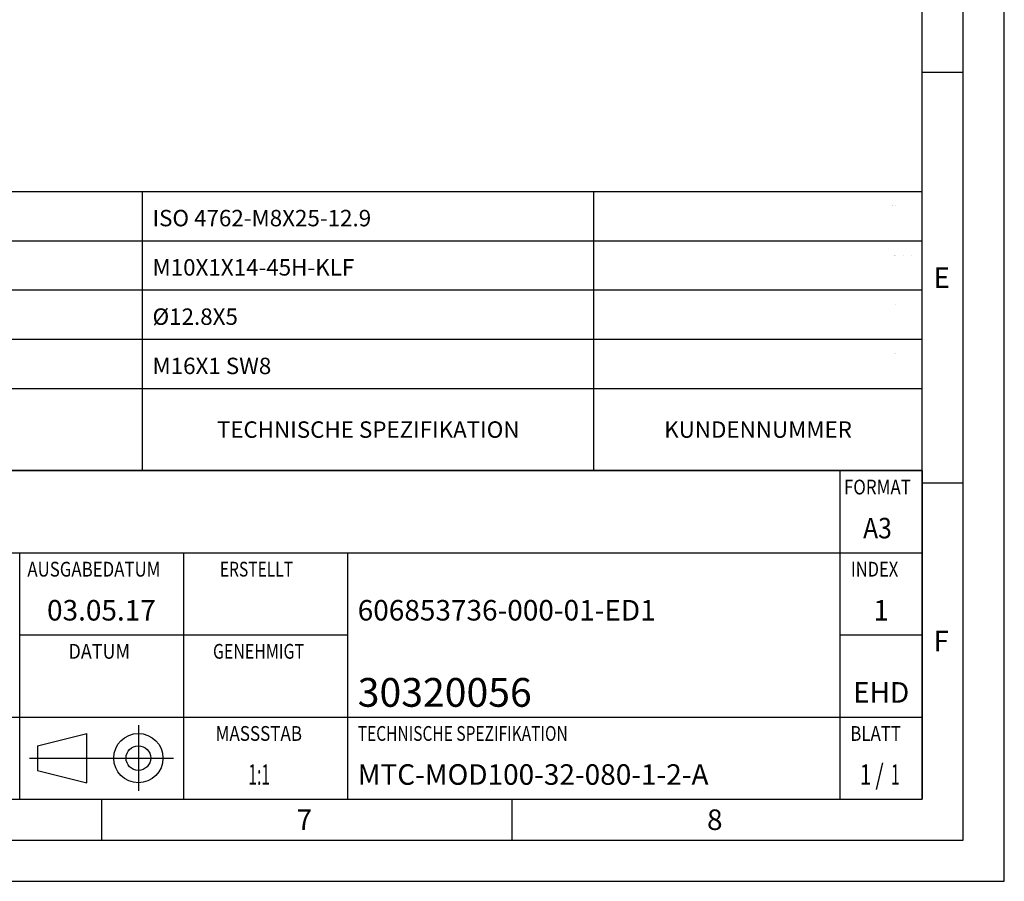
# Model space of a CAD drawing. Units: millimetres. Extents: x 0 to 420, y 0 to 297.
# Drawn here: x 300 to 420, y 0 to 105 of the extents above; entities that cross this region are included whole.
import ezdxf

# ---------------------------------------------------------------- set-up
doc = ezdxf.new("R2010")
doc.units = ezdxf.units.MM
doc.header["$LTSCALE"] = 23.1
doc.layers.get('0').update_dxf_attribs({"linetype": 'CONTINUOUS'})
for name, color, linetype in [('606853736-000-01-ED1_CL', 7, 'CONTINUOUS'), ('606853736-000-01-ED1_FORMAT', 7, 'CONTINUOUS'), ('606853736-000-01-ED1_TABLE', 7, 'CONTINUOUS')]:
    doc.layers.add(name, color=color, linetype=linetype)
doc.styles.get("Standard").update_dxf_attribs({"font": 'TXT.SHX', "width": 0.7})

# ---------------------------------------------------------------- blocks, each defined once
blk = doc.blocks.new('TITLEBLOCK_BL2', base_point=(315, 30))
at = {"layer": '606853736-000-01-ED1_FORMAT', "color": 7, "linetype": 'CONTINUOUS'}
for p, q in [((410, 50), (220, 50)), ((220, 10), (220, 50)), ((220, 40), (410, 40)), ((300, 40), (300, 10)), ((340, 40), (340, 10)), ((220, 20), (410, 20))]:
    blk.add_line(p, q, dxfattribs=at)
at = {"layer": '606853736-000-01-ED1_FORMAT', "color": 3, "linetype": 'CONTINUOUS'}
for p, q in [((400, 10), (400, 50)), ((320, 40), (320, 10)), ((300, 30), (340, 30)), ((400, 30), (410, 30)), ((265, 20), (265, 10))]:
    blk.add_line(p, q, dxfattribs=at)
at = {"layer": '606853736-000-01-ED1_FORMAT', "color": 2, "linetype": 'CONTINUOUS'}
for s, height, width, p in [('TITEL', 1.8, 0.780952, (221.22, 47.1)), ('FORMAT', 1.8, 0.84127, (400.46, 47.1)), ('A3', 2.5, 0.880952, (402.8, 41.75)), ('AUSGABEDATUM', 1.8, 0.835317, (300.98, 37.1)), ('ERSTELLT', 1.8, 0.77381, (324.43, 37.1)), ('INDEX', 1.8, 0.819048, (401.31, 37.1)), ('DATUM', 1.8, 0.890476, (305.99, 27.1)), ('GENEHMIGT', 1.8, 0.791005, (323.59, 27.1)), ('MASSSTAB', 1.8, 0.845238, (323.91, 17.1)), ('TECHNISCHE SPEZIFIKATION', 1.8, 0.770833, (341.23, 17.1)), ('BLATT', 1.8, 0.838095, (401.23, 17.1)), ('UNBEMASSTE EINZELHEITEN', 1.8, 0.76087, (267.29, 16.1)), ('/', 2.5, 0.761905, (404.29, 11.75)), ('NACH WERKSNORM', 1.8, 0.835034, (272.51, 12.1)), ('1:1', 2.5, 0.563492, (327.89, 11.75)), ('1', 2.5, 0.761905, (402.38, 11.75)), ('1', 2.5, 0.571429, (406.19, 11.75))]:
    blk.add_text(s, height=height, dxfattribs=dict(at, width=width)).set_placement(p)
blk = doc.blocks.new('TITLEBLOCK_ELEMENTS_BL8', base_point=(310, 15))
at = {"layer": '606853736-000-01-ED1_CL', "color": 3, "linetype": 'CONTINUOUS'}
for p, q in [((302.225, 16.5), (308.225, 18)), ((308.225, 12), (308.225, 18)), ((314.5, 19), (314.5, 11)), ((302.225, 16.5), (302.225, 13.5)), ((301.225, 15), (318.775, 15)), ((302.225, 13.5), (308.225, 12))]:
    blk.add_line(p, q, dxfattribs=at)
for radius in [3, 1.5]:
    blk.add_circle((314.5, 15), radius, dxfattribs=at)
blk = doc.blocks.new('TABLE_BL0', base_point=(280, 67))
at = {"layer": '606853736-000-01-ED1_TABLE', "color": 3, "linetype": 'CONTINUOUS'}
for p, q in [((150, 50), (150, 84)), ((150, 84), (410, 84)), ((157.5, 50), (157.5, 84)), ((165, 50), (165, 84)), ((175, 50), (175, 84)), ((180, 50), (180, 84)), ((210, 50), (210, 84)), ((315, 50), (315, 84)), ((370, 50), (370, 84)), ((410, 50), (410, 84)), ((150, 78), (410, 78)), ((150, 72), (410, 72)), ((150, 66), (410, 66)), ((150, 60), (410, 60)), ((150, 50), (410, 50))]:
    blk.add_line(p, q, dxfattribs=at)
at = {"layer": '606853736-000-01-ED1_TABLE', "color": 2, "linetype": 'CONTINUOUS', "line_spacing_factor": 0.9}
for s, insert, char_height, width, attachment_point in [('4', (151.225, 81.75), 2, 2.92857, 1), ('4', (166.225, 81.75), 2, 2.92857, 1), ('10003637', (181.225, 81.75), 2, 18.35714, 1), ('ZYLINDERSCHRAUBE', (211.225, 81.75), 2, 37.92857, 1), ('ISO 4762-M8X25-12.9', (316.225, 81.75), 2, 43.42857, 1), ('DIN912-M8X25-12_9_HP', (406.775, 82.25), 0.03, 0.69214, 3), ('MB', (407.775, 82.25), 0.03, 0.0825, 3), ('HP', (408.775, 82.25), 0.03, 0.07929, 3), ('3', (151.225, 75.75), 2, 2.71429, 1), ('4', (166.225, 75.75), 2, 2.92857, 1), ('10075100', (181.225, 75.75), 2, 17.92857, 1), ('GEWINDESTIFT', (211.225, 75.75), 2, 29.85714, 1), ('M10X1X14-45H-KLF', (316.225, 75.75), 2, 35.71429, 1), ('K2865-514_HP', (406.775, 76.25), 0.03, 0.41357, 3), ('KN', (407.775, 76.25), 0.03, 0.07929, 3), ('HP', (408.775, 76.25), 0.03, 0.07929, 3), ('2', (151.225, 69.75), 2, 2.92857, 1), ('4', (166.225, 69.75), 2, 2.92857, 1), ('10075116', (181.225, 69.75), 2, 17.28571, 1), ('DRUCKSTUECK', (211.225, 69.75), 2, 27.14286, 1), ('Ø12.8X5', (316.225, 69.75), 2, 14.95714, 1), ('K10086-04_HP', (406.775, 70.25), 0.03, 0.42, 3), ('KB', (407.775, 70.25), 0.03, 0.07929, 3), ('HP', (408.775, 70.25), 0.03, 0.07929, 3), ('1', (151.225, 63.75), 2, 2.28571, 1), ('1', (166.225, 63.75), 2, 2.28571, 1), ('30252547', (181.225, 63.75), 2, 18.78571, 1), ('ANSCHLAGSCHRAUBE', (211.225, 63.75), 2, 38.57143, 1), ('M16X1 SW8', (316.225, 63.75), 2, 22.64286, 1), ('30252547_HP', (406.775, 64.25), 0.03, 0.38786, 3), ('KA', (407.775, 64.25), 0.03, 0.0825, 3), ('HP', (408.775, 64.25), 0.03, 0.07929, 3), ('POS', (153.75, 56), 2, 7.64286, 2), ('TYP', (161.25, 56), 2, 8.07143, 2), ('MENGE', (170, 56), 2, 12.14286, 2), ('ME', (177.5, 56), 2, 5.28571, 2), ('MATERIALNUMMER', (195, 56), 2, 33.57143, 2), ('BENENNUNG', (262.5, 56), 2, 21.35714, 2), ('TECHNISCHE SPEZIFIKATION', (342.5, 56), 2, 55.5, 2), ('KUNDENNUMMER', (390, 56), 2, 29.21429, 2)]:
    blk.add_mtext(s, dxfattribs=dict(at, insert=insert, char_height=char_height, width=width, attachment_point=attachment_point))

msp = doc.modelspace()

# ---------------------------------------------------------------- linework, layer by layer
at = {"layer": '606853736-000-01-ED1_FORMAT', "color": 3, "linetype": 'CONTINUOUS'}
for p, q in [((420, 0), (420, 297)), ((415, 5), (415, 292)), ((410, 98.5), (415, 98.5)), ((220, 50), (410, 50)), ((410, 50), (410, 10)), ((410, 48.5), (415, 48.5)), ((220, 10), (410, 10)), ((310, 10), (310, 5)), ((360, 10), (360, 5)), ((15, 5), (415, 5)), ((0, 0), (420, 0))]:
    msp.add_line(p, q, dxfattribs=at)
at = {"layer": '606853736-000-01-ED1_FORMAT', "color": 7, "linetype": 'CONTINUOUS'}
for p, q in [((410, 10), (410, 287)), ((20, 10), (410, 10))]:
    msp.add_line(p, q, dxfattribs=at)

# ---------------------------------------------------------------- block references
msp.add_blockref('TABLE_BL0', (280, 67))
at = {"layer": '606853736-000-01-ED1_CL', "color": 3, "linetype": 'CONTINUOUS'}
msp.add_blockref('TITLEBLOCK_ELEMENTS_BL8', (310, 15), dxfattribs=at)
at = {"layer": '606853736-000-01-ED1_FORMAT', "color": 3, "linetype": 'CONTINUOUS'}
msp.add_blockref('TITLEBLOCK_BL2', (315, 30), dxfattribs=at)

# ---------------------------------------------------------------- texts
at = {"color": 2, "linetype": 'CONTINUOUS', "insert": (341.225, 14.25), "char_height": 2.5, "width": 65.982143, "attachment_point": 1, "line_spacing_factor": 0.9}
msp.add_mtext('MTC-MOD100-32-080-1-2-A', dxfattribs=at)
at = {"layer": '606853736-000-01-ED1_FORMAT', "color": 2, "linetype": 'CONTINUOUS', "char_height": 2.5, "line_spacing_factor": 0.9}
for s, insert, width, attachment_point in [('E', (411.369, 74.75), 3.392857, 1), ('03.05.17', (310, 34.25), 20.625, 2), ('606853736-000-01-ED1', (341.225, 34.25), 55.892857, 1), ('1', (405, 34.25), 2.142857, 2), ('F', (411.369, 30.5), 3.392857, 1), ('EHD', (405, 24.25), 9.017857, 2), ('7', (333.7798, 8.75), 3.660714, 1), ('8', (383.7798, 8.75), 3.660714, 1)]:
    msp.add_mtext(s, dxfattribs=dict(at, insert=insert, width=width, attachment_point=attachment_point))
at = {"layer": '606853736-000-01-ED1_FORMAT', "color": 7, "linetype": 'CONTINUOUS', "insert": (341.225, 24.75), "char_height": 3.5, "width": 31.875, "attachment_point": 1, "line_spacing_factor": 0.9}
msp.add_mtext('30320056', dxfattribs=at)

doc.saveas('drawing.dxf')
